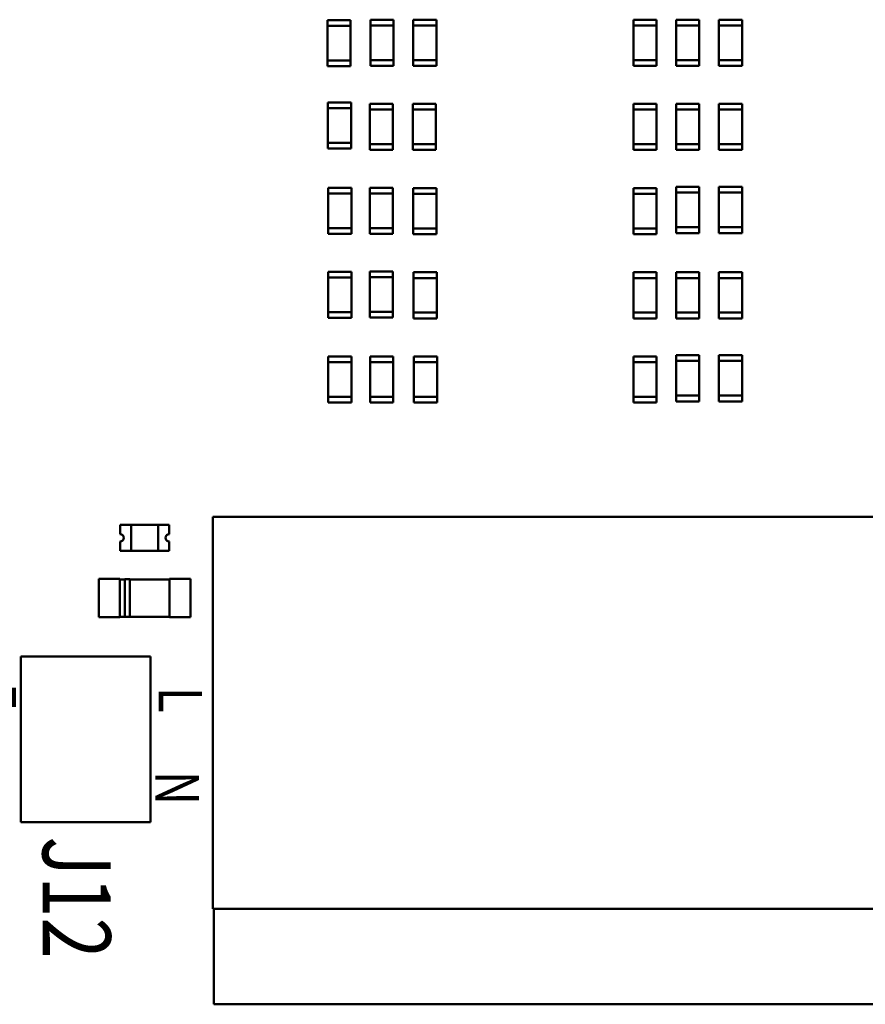
# Model space of a CAD drawing. Units: inches. Extents: x 22 to 44.3, y 8.3 to 24.3.
# Drawn here: x 30 to 31.3, y 13.2 to 14.7 of the extents above; entities that cross this region are included whole.
import ezdxf

# ---------------------------------------------------------------- set-up
doc = ezdxf.new("R2010")
doc.units = ezdxf.units.IN
doc.header["$MEASUREMENT"] = 0
doc.layers.add('SCHEMATIC 28697-4', color=7, linetype='Continuous')
doc.layers.add('Symbol (ANSI)', color=7, linetype='Continuous', lineweight=25)
doc.layers.add('Visible (ANSI)', color=7, linetype='Continuous', lineweight=50)
doc.styles.add('Note Text (ANSI)', font='tahoma.ttf')

msp = doc.modelspace()

# ---------------------------------------------------------------- linework, layer by layer
at = {"layer": 'SCHEMATIC 28697-4', "const_width": 0.03}
msp.add_lwpolyline([(29.9562, 13.6572), (29.0534, 13.6572)], dxfattribs=at)
at = {"layer": 'Visible (ANSI)'}
for p, q in [((30.4379, 14.7045), (30.4379, 14.6956)), ((30.4379, 14.7045), (30.4736, 14.7045)), ((30.4736, 14.6956), (30.4379, 14.6956)), ((30.4379, 14.6956), (30.4379, 14.6421)), ((30.4736, 14.7045), (30.4736, 14.6956)), ((30.4736, 14.6956), (30.4736, 14.6421)), ((30.5042, 14.7051), (30.5042, 14.6962)), ((30.5042, 14.7051), (30.5398, 14.7051)), ((30.5398, 14.6962), (30.5042, 14.6962)), ((30.5042, 14.6962), (30.5042, 14.6427)), ((30.5398, 14.7051), (30.5398, 14.6962)), ((30.5398, 14.6962), (30.5398, 14.6427)), ((30.5704, 14.7051), (30.5704, 14.6962)), ((30.5704, 14.7051), (30.6061, 14.7051)), ((30.6061, 14.6962), (30.5704, 14.6962)), ((30.5704, 14.6962), (30.5704, 14.6427)), ((30.6061, 14.7051), (30.6061, 14.6962)), ((30.6061, 14.6962), (30.6061, 14.6427)), ((30.9106, 14.7051), (30.9106, 14.6962)), ((30.9106, 14.7051), (30.9463, 14.7051)), ((30.9463, 14.6962), (30.9106, 14.6962)), ((30.9106, 14.6962), (30.9106, 14.6427)), ((30.9463, 14.7051), (30.9463, 14.6962)), ((30.9463, 14.6962), (30.9463, 14.6427)), ((30.9768, 14.7051), (30.9768, 14.6962)), ((30.9768, 14.7051), (31.0125, 14.7051)), ((31.0125, 14.6962), (30.9768, 14.6962)), ((30.9768, 14.6962), (30.9768, 14.6427)), ((31.0125, 14.7051), (31.0125, 14.6962)), ((31.0125, 14.6962), (31.0125, 14.6427)), ((31.043, 14.7051), (31.043, 14.6962)), ((31.043, 14.7051), (31.0787, 14.7051)), ((31.0787, 14.6962), (31.043, 14.6962)), ((31.043, 14.6962), (31.043, 14.6427)), ((31.0787, 14.7051), (31.0787, 14.6962)), ((31.0787, 14.6962), (31.0787, 14.6427)), ((30.4379, 14.6332), (30.4379, 14.6421)), ((30.4379, 14.6421), (30.4736, 14.6421)), ((30.4736, 14.6332), (30.4379, 14.6332)), ((30.4736, 14.6332), (30.4736, 14.6421)), ((30.5042, 14.6338), (30.5042, 14.6427)), ((30.5042, 14.6427), (30.5398, 14.6427)), ((30.5398, 14.6338), (30.5042, 14.6338)), ((30.5398, 14.6338), (30.5398, 14.6427)), ((30.5704, 14.6338), (30.5704, 14.6427)), ((30.5704, 14.6427), (30.6061, 14.6427)), ((30.6061, 14.6338), (30.5704, 14.6338)), ((30.6061, 14.6338), (30.6061, 14.6427)), ((30.9106, 14.6338), (30.9106, 14.6427)), ((30.9106, 14.6427), (30.9463, 14.6427)), ((30.9463, 14.6338), (30.9106, 14.6338)), ((30.9463, 14.6338), (30.9463, 14.6427)), ((30.9768, 14.6338), (30.9768, 14.6427)), ((30.9768, 14.6427), (31.0125, 14.6427)), ((31.0125, 14.6338), (30.9768, 14.6338)), ((31.0125, 14.6338), (31.0125, 14.6427)), ((31.043, 14.6338), (31.043, 14.6427)), ((31.043, 14.6427), (31.0787, 14.6427)), ((31.0787, 14.6338), (31.043, 14.6338)), ((31.0787, 14.6338), (31.0787, 14.6427)), ((30.4385, 14.5772), (30.4385, 14.5683)), ((30.4385, 14.5772), (30.4742, 14.5772)), ((30.4742, 14.5772), (30.4742, 14.5683)), ((30.503, 14.5749), (30.503, 14.566)), ((30.503, 14.5749), (30.5387, 14.5749)), ((30.5387, 14.5749), (30.5387, 14.566)), ((30.5698, 14.5749), (30.5698, 14.566)), ((30.5698, 14.5749), (30.6055, 14.5749)), ((30.6055, 14.5749), (30.6055, 14.566)), ((30.9106, 14.5749), (30.9106, 14.566)), ((30.9106, 14.5749), (30.9463, 14.5749)), ((30.9463, 14.5749), (30.9463, 14.566)), ((30.9768, 14.5749), (30.9768, 14.566)), ((30.9768, 14.5749), (31.0125, 14.5749)), ((31.0125, 14.5749), (31.0125, 14.566)), ((31.043, 14.5749), (31.043, 14.566)), ((31.043, 14.5749), (31.0787, 14.5749)), ((31.0787, 14.5749), (31.0787, 14.566)), ((30.4742, 14.5683), (30.4385, 14.5683)), ((30.4385, 14.5683), (30.4385, 14.5148)), ((30.4742, 14.5683), (30.4742, 14.5148)), ((30.5387, 14.566), (30.503, 14.566)), ((30.503, 14.566), (30.503, 14.5125)), ((30.5387, 14.566), (30.5387, 14.5125)), ((30.6055, 14.566), (30.5698, 14.566)), ((30.5698, 14.566), (30.5698, 14.5125)), ((30.6055, 14.566), (30.6055, 14.5125)), ((30.9463, 14.566), (30.9106, 14.566)), ((30.9106, 14.566), (30.9106, 14.5125)), ((30.9463, 14.566), (30.9463, 14.5125)), ((31.0125, 14.566), (30.9768, 14.566)), ((30.9768, 14.566), (30.9768, 14.5125)), ((31.0125, 14.566), (31.0125, 14.5125)), ((31.0787, 14.566), (31.043, 14.566)), ((31.043, 14.566), (31.043, 14.5125)), ((31.0787, 14.566), (31.0787, 14.5125)), ((30.4385, 14.5059), (30.4385, 14.5148)), ((30.4385, 14.5148), (30.4742, 14.5148)), ((30.4742, 14.5059), (30.4742, 14.5148)), ((30.503, 14.5036), (30.503, 14.5125)), ((30.503, 14.5125), (30.5387, 14.5125)), ((30.5387, 14.5036), (30.5387, 14.5125)), ((30.5698, 14.5036), (30.5698, 14.5125)), ((30.5698, 14.5125), (30.6055, 14.5125)), ((30.6055, 14.5036), (30.6055, 14.5125)), ((30.9106, 14.5036), (30.9106, 14.5125)), ((30.9106, 14.5125), (30.9463, 14.5125)), ((30.9463, 14.5036), (30.9463, 14.5125)), ((30.9768, 14.5036), (30.9768, 14.5125)), ((30.9768, 14.5125), (31.0125, 14.5125)), ((31.0125, 14.5036), (31.0125, 14.5125)), ((31.043, 14.5036), (31.043, 14.5125)), ((31.043, 14.5125), (31.0787, 14.5125)), ((31.0787, 14.5036), (31.0787, 14.5125)), ((30.4742, 14.5059), (30.4385, 14.5059)), ((30.5387, 14.5036), (30.503, 14.5036)), ((30.6055, 14.5036), (30.5698, 14.5036)), ((30.9463, 14.5036), (30.9106, 14.5036)), ((31.0125, 14.5036), (30.9768, 14.5036)), ((31.0787, 14.5036), (31.043, 14.5036)), ((30.4391, 14.4453), (30.4391, 14.4364)), ((30.4391, 14.4453), (30.4747, 14.4453)), ((30.4747, 14.4364), (30.4391, 14.4364)), ((30.4391, 14.4364), (30.4391, 14.3829)), ((30.4747, 14.4453), (30.4747, 14.4364)), ((30.4747, 14.4364), (30.4747, 14.3829)), ((30.503, 14.4453), (30.503, 14.4364)), ((30.503, 14.4453), (30.5387, 14.4453)), ((30.5387, 14.4364), (30.503, 14.4364)), ((30.503, 14.4364), (30.503, 14.3829)), ((30.5387, 14.4453), (30.5387, 14.4364)), ((30.5387, 14.4364), (30.5387, 14.3829)), ((30.5704, 14.4447), (30.5704, 14.4358)), ((30.5704, 14.4447), (30.6061, 14.4447)), ((30.6061, 14.4358), (30.5704, 14.4358)), ((30.5704, 14.4358), (30.5704, 14.3823)), ((30.6061, 14.4447), (30.6061, 14.4358)), ((30.6061, 14.4358), (30.6061, 14.3823)), ((30.9106, 14.4447), (30.9106, 14.4358)), ((30.9106, 14.4447), (30.9463, 14.4447)), ((30.9463, 14.4358), (30.9106, 14.4358)), ((30.9106, 14.4358), (30.9106, 14.3823)), ((30.9463, 14.4447), (30.9463, 14.4358)), ((30.9463, 14.4358), (30.9463, 14.3823)), ((30.9768, 14.4465), (30.9768, 14.4376)), ((30.9768, 14.4465), (31.0125, 14.4465)), ((31.0125, 14.4376), (30.9768, 14.4376)), ((30.9768, 14.4376), (30.9768, 14.3842)), ((31.0125, 14.4465), (31.0125, 14.4376)), ((31.0125, 14.4376), (31.0125, 14.3842)), ((31.043, 14.4465), (31.043, 14.4376)), ((31.043, 14.4465), (31.0787, 14.4465)), ((31.0787, 14.4376), (31.043, 14.4376)), ((31.043, 14.4376), (31.043, 14.3842)), ((31.0787, 14.4465), (31.0787, 14.4376)), ((31.0787, 14.4376), (31.0787, 14.3842)), ((30.4391, 14.374), (30.4391, 14.3829)), ((30.4391, 14.3829), (30.4747, 14.3829)), ((30.4747, 14.374), (30.4391, 14.374)), ((30.4747, 14.374), (30.4747, 14.3829)), ((30.503, 14.374), (30.503, 14.3829)), ((30.503, 14.3829), (30.5387, 14.3829)), ((30.5387, 14.374), (30.503, 14.374)), ((30.5387, 14.374), (30.5387, 14.3829)), ((30.5704, 14.3734), (30.5704, 14.3823)), ((30.5704, 14.3823), (30.6061, 14.3823)), ((30.6061, 14.3734), (30.6061, 14.3823)), ((30.9106, 14.3734), (30.9106, 14.3823)), ((30.9106, 14.3823), (30.9463, 14.3823)), ((30.9463, 14.3734), (30.9463, 14.3823)), ((30.9768, 14.3752), (30.9768, 14.3842)), ((30.9768, 14.3842), (31.0125, 14.3842)), ((31.0125, 14.3752), (30.9768, 14.3752)), ((31.0125, 14.3752), (31.0125, 14.3842)), ((31.043, 14.3752), (31.043, 14.3842)), ((31.043, 14.3842), (31.0787, 14.3842)), ((31.0787, 14.3752), (31.043, 14.3752)), ((31.0787, 14.3752), (31.0787, 14.3842)), ((30.6061, 14.3734), (30.5704, 14.3734)), ((30.9463, 14.3734), (30.9106, 14.3734)), ((30.4391, 14.3151), (30.4391, 14.3062)), ((30.4391, 14.3151), (30.4747, 14.3151)), ((30.4747, 14.3151), (30.4747, 14.3062)), ((30.503, 14.3157), (30.503, 14.3067)), ((30.503, 14.3157), (30.5387, 14.3157)), ((30.5387, 14.3157), (30.5387, 14.3067)), ((30.571, 14.3145), (30.571, 14.3056)), ((30.571, 14.3145), (30.6066, 14.3145)), ((30.6066, 14.3145), (30.6066, 14.3056)), ((30.9106, 14.3145), (30.9106, 14.3056)), ((30.9106, 14.3145), (30.9463, 14.3145)), ((30.9463, 14.3145), (30.9463, 14.3056)), ((30.9768, 14.3145), (30.9768, 14.3056)), ((30.9768, 14.3145), (31.0125, 14.3145)), ((31.0125, 14.3145), (31.0125, 14.3056)), ((31.043, 14.3145), (31.043, 14.3056)), ((31.043, 14.3145), (31.0787, 14.3145)), ((31.0787, 14.3145), (31.0787, 14.3056)), ((30.4747, 14.3062), (30.4391, 14.3062)), ((30.4391, 14.3062), (30.4391, 14.2527)), ((30.4747, 14.3062), (30.4747, 14.2527)), ((30.5387, 14.3067), (30.503, 14.3067)), ((30.503, 14.3067), (30.503, 14.2533)), ((30.5387, 14.3067), (30.5387, 14.2533)), ((30.6066, 14.3056), (30.571, 14.3056)), ((30.571, 14.3056), (30.571, 14.2521)), ((30.6066, 14.3056), (30.6066, 14.2521)), ((30.9463, 14.3056), (30.9106, 14.3056)), ((30.9106, 14.3056), (30.9106, 14.2521)), ((30.9463, 14.3056), (30.9463, 14.2521)), ((31.0125, 14.3056), (30.9768, 14.3056)), ((30.9768, 14.3056), (30.9768, 14.2521)), ((31.0125, 14.3056), (31.0125, 14.2521)), ((31.0787, 14.3056), (31.043, 14.3056)), ((31.043, 14.3056), (31.043, 14.2521)), ((31.0787, 14.3056), (31.0787, 14.2521)), ((30.4391, 14.2438), (30.4391, 14.2527)), ((30.4391, 14.2527), (30.4747, 14.2527)), ((30.4747, 14.2438), (30.4747, 14.2527)), ((30.503, 14.2443), (30.503, 14.2533)), ((30.503, 14.2533), (30.5387, 14.2533)), ((30.5387, 14.2443), (30.5387, 14.2533)), ((30.571, 14.2432), (30.571, 14.2521)), ((30.571, 14.2521), (30.6066, 14.2521)), ((30.6066, 14.2432), (30.6066, 14.2521)), ((30.9106, 14.2432), (30.9106, 14.2521)), ((30.9106, 14.2521), (30.9463, 14.2521)), ((30.9463, 14.2432), (30.9463, 14.2521)), ((30.9768, 14.2432), (30.9768, 14.2521)), ((30.9768, 14.2521), (31.0125, 14.2521)), ((31.0125, 14.2432), (31.0125, 14.2521)), ((31.043, 14.2432), (31.043, 14.2521)), ((31.043, 14.2521), (31.0787, 14.2521)), ((31.0787, 14.2432), (31.0787, 14.2521)), ((30.4747, 14.2438), (30.4391, 14.2438)), ((30.5387, 14.2443), (30.503, 14.2443)), ((30.6066, 14.2432), (30.571, 14.2432)), ((30.9463, 14.2432), (30.9106, 14.2432)), ((31.0125, 14.2432), (30.9768, 14.2432)), ((31.0787, 14.2432), (31.043, 14.2432)), ((30.4391, 14.1843), (30.4391, 14.1754)), ((30.4391, 14.1843), (30.4747, 14.1843)), ((30.4747, 14.1843), (30.4747, 14.1754)), ((30.5036, 14.1843), (30.5036, 14.1754)), ((30.5036, 14.1843), (30.5393, 14.1843)), ((30.5393, 14.1843), (30.5393, 14.1754)), ((30.5715, 14.1842), (30.5715, 14.1753)), ((30.5715, 14.1842), (30.6072, 14.1842)), ((30.6072, 14.1842), (30.6072, 14.1753)), ((30.9106, 14.1843), (30.9106, 14.1754)), ((30.9106, 14.1843), (30.9463, 14.1843)), ((30.9463, 14.1843), (30.9463, 14.1754)), ((30.9768, 14.1862), (30.9768, 14.1773)), ((30.9768, 14.1862), (31.0125, 14.1862)), ((31.0125, 14.1773), (30.9768, 14.1773)), ((30.9768, 14.1773), (30.9768, 14.1238)), ((31.0125, 14.1862), (31.0125, 14.1773)), ((31.0125, 14.1773), (31.0125, 14.1238)), ((31.043, 14.1862), (31.043, 14.1773)), ((31.043, 14.1862), (31.0787, 14.1862)), ((31.0787, 14.1773), (31.043, 14.1773)), ((31.043, 14.1773), (31.043, 14.1238)), ((31.0787, 14.1862), (31.0787, 14.1773)), ((31.0787, 14.1773), (31.0787, 14.1238)), ((30.4747, 14.1754), (30.4391, 14.1754)), ((30.4391, 14.1754), (30.4391, 14.1219)), ((30.4747, 14.1754), (30.4747, 14.1219)), ((30.5393, 14.1754), (30.5036, 14.1754)), ((30.5036, 14.1754), (30.5036, 14.1219)), ((30.5393, 14.1754), (30.5393, 14.1219)), ((30.6072, 14.1753), (30.5715, 14.1753)), ((30.5715, 14.1753), (30.5715, 14.1218)), ((30.6072, 14.1753), (30.6072, 14.1218)), ((30.9463, 14.1754), (30.9106, 14.1754)), ((30.9106, 14.1754), (30.9106, 14.1219)), ((30.9463, 14.1754), (30.9463, 14.1219)), ((30.4391, 14.113), (30.4391, 14.1219)), ((30.4391, 14.1219), (30.4747, 14.1219)), ((30.4747, 14.113), (30.4747, 14.1219)), ((30.5036, 14.113), (30.5036, 14.1219)), ((30.5036, 14.1219), (30.5393, 14.1219)), ((30.5393, 14.113), (30.5393, 14.1219)), ((30.5715, 14.1129), (30.5715, 14.1218)), ((30.5715, 14.1218), (30.6072, 14.1218)), ((30.6072, 14.1129), (30.6072, 14.1218)), ((30.9106, 14.113), (30.9106, 14.1219)), ((30.9106, 14.1219), (30.9463, 14.1219)), ((30.9463, 14.113), (30.9463, 14.1219)), ((30.9768, 14.1149), (30.9768, 14.1238)), ((30.9768, 14.1238), (31.0125, 14.1238)), ((31.0125, 14.1149), (31.0125, 14.1238)), ((31.043, 14.1149), (31.043, 14.1238)), ((31.043, 14.1238), (31.0787, 14.1238)), ((31.0787, 14.1149), (31.0787, 14.1238)), ((30.4747, 14.113), (30.4391, 14.113)), ((30.5393, 14.113), (30.5036, 14.113)), ((30.6072, 14.1129), (30.5715, 14.1129)), ((30.9463, 14.113), (30.9106, 14.113)), ((31.0125, 14.1149), (30.9768, 14.1149)), ((31.0787, 14.1149), (31.043, 14.1149)), ((30.2605, 13.9364), (31.4282, 13.9364)), ((30.2605, 13.3302), (30.2605, 13.9364)), ((30.1172, 13.924), (30.1172, 13.9095)), ((30.1172, 13.924), (30.1342, 13.924)), ((30.1342, 13.8838), (30.1342, 13.924)), ((30.1342, 13.924), (30.1761, 13.924)), ((30.1931, 13.924), (30.1761, 13.924)), ((30.1761, 13.924), (30.1761, 13.8838)), ((30.1931, 13.9095), (30.1931, 13.924)), ((30.1172, 13.8982), (30.1172, 13.8838)), ((30.1931, 13.8838), (30.1931, 13.8982)), ((30.1172, 13.8838), (30.1342, 13.8838)), ((30.1761, 13.8838), (30.1342, 13.8838)), ((30.1931, 13.8838), (30.1761, 13.8838)), ((30.0844, 13.8402), (30.1167, 13.8402)), ((30.0844, 13.7813), (30.0844, 13.8402)), ((30.1167, 13.8402), (30.1167, 13.7813)), ((30.1167, 13.7813), (30.1167, 13.8402)), ((30.1167, 13.8396), (30.1244, 13.8396)), ((30.1244, 13.8397), (30.1321, 13.8397)), ((30.1244, 13.7818), (30.1244, 13.8397)), ((30.1244, 13.7818), (30.1244, 13.8397)), ((30.1321, 13.8397), (30.1321, 13.7818)), ((30.1321, 13.7818), (30.1321, 13.8397)), ((30.1321, 13.8396), (30.1937, 13.8396)), ((30.1937, 13.8402), (30.226, 13.8402)), ((30.1937, 13.7813), (30.1937, 13.8402)), ((30.226, 13.8402), (30.226, 13.7813)), ((30.226, 13.7813), (30.226, 13.8402)), ((30.1167, 13.7813), (30.0844, 13.7813)), ((30.1244, 13.7819), (30.1167, 13.7819)), ((30.1321, 13.7818), (30.1244, 13.7818)), ((30.1937, 13.7819), (30.1321, 13.7819)), ((30.226, 13.7813), (30.1937, 13.7813)), ((29.9639, 13.4643), (29.9639, 13.7202)), ((29.9639, 13.7202), (30.1643, 13.7202)), ((30.1643, 13.7202), (30.1643, 13.4643)), ((30.1643, 13.4643), (29.9639, 13.4643)), ((31.4282, 13.3302), (30.2605, 13.3302)), ((30.2622, 13.1824), (30.2622, 13.3302)), ((31.4322, 13.1824), (30.2622, 13.1824))]:
    msp.add_line(p, q, dxfattribs=at)
for centre, start, end in [((30.1172, 13.9039), 270, 90), ((30.1931, 13.9039), 90, 270)]:
    msp.add_arc(centre, 0.00566, start, end, dxfattribs=at)

# ---------------------------------------------------------------- texts
at = {"layer": 'Symbol (ANSI)', "style": 'Note Text (ANSI)', "width": 0.8}
for s, height, p in [('L', 0.0674, (30.1766, 13.6735)), ('N', 0.0674, (30.1719, 13.5436)), ('J12', 0.10535, (29.9974, 13.442))]:
    msp.add_text(s, height=height, rotation=270, dxfattribs=at).set_placement(p)

doc.saveas('drawing.dxf')
